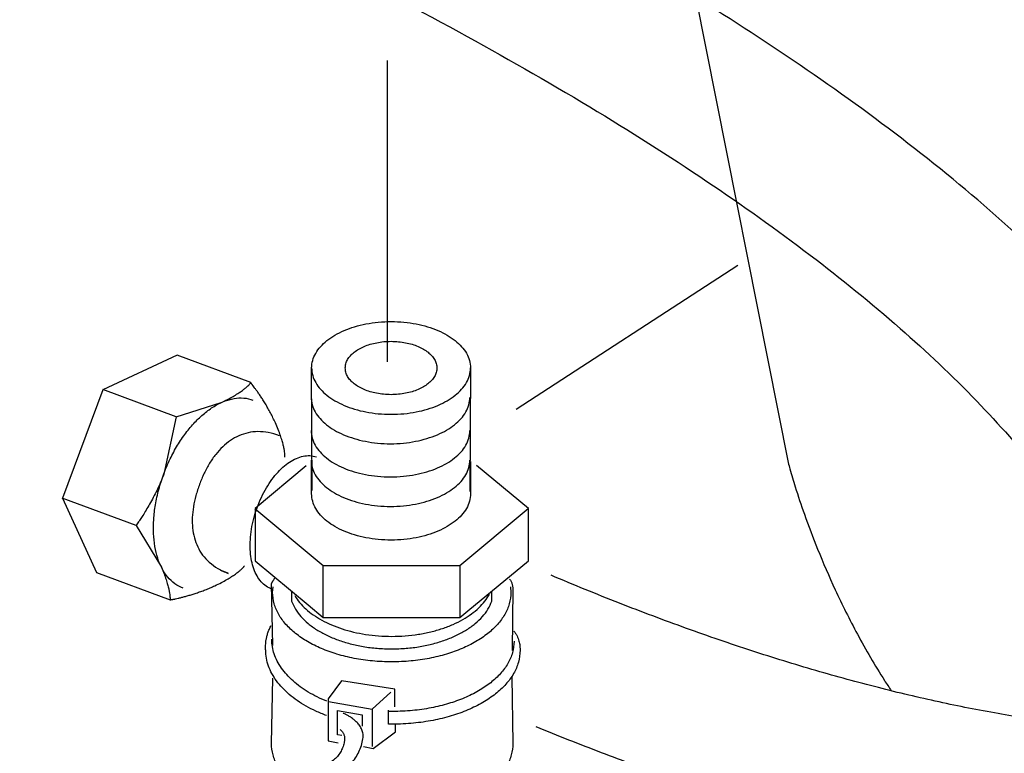
# Model space of a CAD drawing. Extents: x -424 to 186, y -4 to 301.
# Drawn here: x -223 to -219, y 63 to 66 of the extents above; entities that cross this region are included whole.
import ezdxf

# ---------------------------------------------------------------- set-up
doc = ezdxf.new("R2010")
doc.units = 0
doc.linetypes.add('CENTER', pattern=[50.8, 31.75, -6.35, 6.35, -6.35])
doc.layers.get('0').update_dxf_attribs({"linetype": 'CONTINUOUS'})
doc.layers.add('RV', color=7, linetype='CONTINUOUS')
doc.styles.add('MX_NOTE_STANDARD', font='txt.shx', dxfattribs={"bigfont": 'extfont.shx'})
doc.dimstyles.new('MXDIMSTYLE', dxfattribs={"dimtxt": 4.1656, "dimasz": 2.5, "dimexe": 1, "dimexo": 0.5, "dimgap": 1, "dimtad": 1, "dimdsep": 46, "dimtxsty": 'MX_NOTE_STANDARD', "dimblk1": 'OPEN30', "dimblk2": 'OPEN30', "dimsah": 1, "dimcen": 2.5, "dimadec": 0, "dimazin": 0, "dimtfac": 1, "dimtmove": 0, "dimatfit": 3, "dimldrblk": 'OPEN30', "dimfxl": 1, "dimtzin": 0, "dimarcsym": 0})

# ---------------------------------------------------------------- blocks, each defined once
blk = doc.blocks.new('_OPEN30')
at = {"color": 0, "linetype": 'ByBlock', "lineweight": -2}
for p, q in [((-1, 0.267949), (0, 0)), ((0, 0), (-1, -0.267949)), ((0, 0), (-1, 0))]:
    blk.add_line(p, q, dxfattribs=at)

msp = doc.modelspace()

# ---------------------------------------------------------------- linework, layer by layer
at = {"layer": 'RV', "color": 7, "linetype": 'Continuous'}
for p, q in [((-221.089, 71.7035), (-219.5945, 64.1592)), ((-222.3752, 64.6476), (-222.7142, 64.491)), ((-222.0402, 64.523), (-222.3752, 64.6476)), ((-221.7617, 64.0321), (-221.7633, 64.5897)), ((-221.04, 64.5897), (-221.0431, 64.0278)), ((-222.7142, 64.491), (-222.8977, 63.9972)), ((-222.3796, 64.3668), (-222.1756, 64.4321)), ((-222.3796, 64.3668), (-222.436, 64.107)), ((-221.7633, 64.0174), (-221.7633, 64.1642)), ((-221.0403, 64.1645), (-221.0403, 64.0174)), ((-222.8977, 63.9972), (-222.7423, 63.6587)), ((-222.5626, 63.8729), (-222.4507, 63.6903)), ((-222.7423, 63.6587), (-222.4075, 63.5341)), ((-221.9394, 63.3265), (-221.9462, 63.6073)), ((-221.9408, 63.5681), (-221.939, 63.5937)), ((-220.8586, 63.5937), (-220.8568, 63.5681)), ((-220.8474, 63.5839), (-220.85, 63.3032)), ((-221.9462, 62.8802), (-221.9394, 63.1775)), ((-220.8525, 63.1836), (-220.8474, 62.8802)), ((-221.3937, 63.0263), (-221.4126, 63.0266)), ((-221.3937, 62.9686), (-221.413, 62.969))]:
    msp.add_line(p, q, dxfattribs=at)
at = {"layer": 'RV', "color": 7, "linetype": 'CENTER'}
msp.add_lwpolyline([(-221.4194, 65.9889), (-221.4194, 64.6171)], dxfattribs=at)
at = {"layer": 'RV', "color": 7, "linetype": 'Continuous'}
for points in [[(-220.8332, 64.4022), (-219.8243, 65.0582)], [(-222.3796, 64.3668), (-222.7142, 64.4914)], [(-221.7878, 64.1441), (-222.0209, 63.9501), (-222.0209, 63.7122), (-221.7791, 63.5117)], [(-221.0517, 63.4845), (-220.777, 63.7122), (-220.777, 63.9501), (-221.0133, 64.146)], [(-222.5626, 63.8729), (-222.8981, 63.9975)], [(-222.0215, 63.9497), (-221.7106, 63.691), (-221.0885, 63.6914), (-220.7774, 63.9497)], [(-221.7106, 63.4537), (-221.7106, 63.691)], [(-221.0885, 63.6914), (-221.0885, 63.454)], [(-221.7791, 63.5117), (-221.7102, 63.4537), (-221.0885, 63.454), (-221.0517, 63.4845)], [(-221.3843, 63.048), (-221.3843, 63.127), (-221.6274, 63.1659), (-221.6887, 63.0831), (-221.6887, 62.8929), (-221.6421, 62.8828)], [(-221.4881, 63.036), (-221.4028, 63.1143)], [(-221.6873, 63.0722), (-221.4881, 63.036), (-221.4881, 62.867)], [(-221.6263, 62.9164), (-221.6456, 62.9201), (-221.6456, 63.0307), (-221.534, 63.0116), (-221.534, 62.9588)], [(-221.5269, 62.867), (-221.4833, 62.8576), (-221.3824, 62.9329), (-221.3824, 62.9721)]]:
    msp.add_lwpolyline(points, dxfattribs=at)
for points, knots in [([(-217.2382, 62.2867), (-217.209, 62.2893), (-217.151, 62.2952), (-217.0649, 62.3059), (-216.9803, 62.3184), (-216.8972, 62.3327), (-216.8156, 62.3488), (-216.7356, 62.3669), (-216.6572, 62.3867), (-216.5804, 62.4085), (-216.5052, 62.432), (-216.4023, 62.4676), (-216.2747, 62.5188), (-216.1265, 62.5909), (-215.9884, 62.6715), (-215.8607, 62.7606), (-215.7435, 62.8578), (-215.6372, 62.9629), (-215.542, 63.0757), (-215.4582, 63.196), (-215.3857, 63.3234), (-215.2686, 63.5912), (-215.147, 64.0019), (-215.0914, 64.5571), (-215.1607, 65.0998), (-215.3549, 65.6255), (-215.6733, 66.1325), (-216.1147, 66.6217), (-216.6796, 67.095), (-217.3694, 67.5545), (-218.187, 67.9997), (-218.7818, 68.2765), (-219.1012, 68.4102)], [0, 0, 0, 0, 0.088018, 0.174775, 0.260294, 0.344604, 0.427737, 0.509727, 0.59061, 0.670427, 0.749221, 0.827041, 0.996909, 1.161331, 1.320878, 1.476191, 1.627974, 1.777003, 1.924113, 2.070197, 2.216188, 2.36305, 2.946443, 3.492602, 4.025765, 4.573051, 5.160708, 5.811105, 6.541766, 7.365919, 8.293531, 9.33226, 9.33226, 9.33226, 9.33226]), ([(-219.3672, 67.7875), (-219.0863, 67.6697), (-218.563, 67.4282), (-217.842, 67.0449), (-217.2322, 66.6549), (-216.7308, 66.2588), (-216.336, 65.8548), (-216.0466, 65.4408), (-215.8632, 65.0154), (-215.7866, 64.579), (-215.8182, 64.1359), (-215.9082, 63.819), (-215.9931, 63.6249), (-216.0377, 63.5483), (-216.0896, 63.4759), (-216.1492, 63.4079), (-216.2163, 63.3442), (-216.291, 63.285), (-216.3731, 63.2302), (-216.4626, 63.1798), (-216.5595, 63.134), (-216.6422, 63.1011), (-216.7077, 63.0782), (-216.7537, 63.0632), (-216.8004, 63.0489), (-216.8478, 63.0355), (-216.8959, 63.0229), (-216.9446, 63.0111), (-216.9941, 63.0001), (-217.0442, 62.9899), (-217.095, 62.9805), (-217.1292, 62.9748), (-217.1464, 62.9721)], [0, 0, 0, 0, 0.913755, 1.727766, 2.448039, 3.082278, 3.640678, 4.136933, 4.58912, 5.01957, 5.452696, 5.911292, 5.999658, 6.087778, 6.176469, 6.266525, 6.358699, 6.453689, 6.552128, 6.654578, 6.761537, 6.873434, 6.921406, 6.969782, 7.018579, 7.067816, 7.117509, 7.167673, 7.218323, 7.269474, 7.321139, 7.37333, 7.37333, 7.37333, 7.37333]), ([(-223.0916, 61.24), (-222.9641, 61.1834), (-222.713, 61.0762), (-222.3409, 60.9288), (-221.9813, 60.7987), (-221.6343, 60.686), (-221.2999, 60.5905), (-220.978, 60.5123), (-220.6686, 60.4514), (-220.3716, 60.4078), (-220.0869, 60.3815), (-219.8007, 60.372), (-219.5141, 60.3825), (-219.2286, 60.417), (-218.9595, 60.4751), (-218.7067, 60.5569), (-218.4702, 60.6623), (-218.2501, 60.7914), (-218.0463, 60.9441), (-217.8589, 61.1204), (-217.6878, 61.3202), (-217.5493, 61.5194), (-217.4399, 61.7084), (-217.3578, 61.8799), (-217.2914, 62.0534), (-217.2408, 62.229), (-217.206, 62.4065), (-217.187, 62.5859), (-217.1838, 62.7669), (-217.1966, 62.9494), (-217.2251, 63.1334), (-217.2942, 63.4201), (-217.4413, 63.8022), (-217.706, 64.2574), (-218.0398, 64.6884), (-218.4319, 65.096), (-218.8723, 65.4808), (-219.3508, 65.8431), (-219.8575, 66.1832), (-220.3822, 66.5011), (-220.9147, 66.7965), (-221.2733, 66.9821), (-221.4521, 67.0711)], [0, 0, 0, 0, 0.41852, 0.818676, 1.200839, 1.565428, 1.912921, 2.243864, 2.558884, 2.858697, 3.144131, 3.416134, 3.717211, 4.003613, 4.27764, 4.541898, 4.799275, 5.052878, 5.305937, 5.561688, 5.823251, 6.09353, 6.288391, 6.47788, 6.663095, 6.845209, 7.025461, 7.205126, 7.385495, 7.567846, 7.753418, 7.943389, 8.451854, 8.974688, 9.517958, 10.083256, 10.668851, 11.270648, 11.882904, 12.498726, 13.110405, 13.709652, 13.709652, 13.709652, 13.709652]), ([(-221.7551, 66.4651), (-221.5323, 66.3545), (-221.1087, 66.133), (-220.5104, 65.7919), (-219.9759, 65.4536), (-219.5037, 65.1181), (-219.0926, 64.785), (-218.7415, 64.454), (-218.4493, 64.1246), (-218.2148, 63.7963), (-218.0377, 63.4685), (-217.9389, 63.2027), (-217.8912, 63.0061), (-217.8712, 62.8783), (-217.8622, 62.7521), (-217.8644, 62.6272), (-217.8777, 62.5036), (-217.9022, 62.3811), (-217.9379, 62.2596), (-217.9848, 62.139), (-218.0428, 62.0192), (-218.1543, 61.8274), (-218.3427, 61.5841), (-218.6481, 61.3365), (-219.0096, 61.1633), (-219.4247, 61.0641), (-219.8923, 61.0372), (-220.4132, 61.0809), (-220.9884, 61.1946), (-221.619, 61.3779), (-222.3053, 61.6318), (-222.7772, 61.8345), (-223.0216, 61.9488)], [0, 0, 0, 0, 0.746166, 1.433804, 2.065259, 2.643188, 3.170648, 3.651229, 4.0892, 4.489695, 4.858874, 5.204019, 5.336586, 5.465385, 5.591426, 5.715785, 5.839585, 5.963964, 6.090047, 6.218917, 6.351593, 6.489011, 6.884062, 7.266898, 7.657939, 8.076607, 8.539032, 9.057438, 9.640681, 10.295122, 11.025379, 11.834879, 11.834879, 11.834879, 11.834879]), ([(-221.7633, 64.5897), (-221.7632, 64.6012), (-221.7601, 64.6246), (-221.7457, 64.6577), (-221.7232, 64.6882), (-221.6934, 64.7158), (-221.6569, 64.7403), (-221.6146, 64.7613), (-221.5671, 64.7784), (-221.5152, 64.7911), (-221.4595, 64.799), (-221.4016, 64.8017), (-221.3437, 64.7991), (-221.2882, 64.7911), (-221.2363, 64.7784), (-221.1889, 64.7614), (-221.1466, 64.7405), (-221.1102, 64.716), (-221.0803, 64.6883), (-221.0577, 64.6578), (-221.0433, 64.6247), (-221.0401, 64.6012), (-221.04, 64.5897)], [0, 0, 0, 0, 0.0344991, 0.0697179, 0.1070995, 0.1474776, 0.191214, 0.2383612, 0.2887875, 0.3422634, 0.3985205, 0.4572938, 0.5159177, 0.5720554, 0.6254394, 0.6758003, 0.7229084, 0.7666329, 0.8070278, 0.8444567, 0.8797527, 0.914354, 0.914354, 0.914354, 0.914354]), ([(-221.6101, 64.5897), (-221.61, 64.5831), (-221.6083, 64.5696), (-221.6, 64.5505), (-221.587, 64.5329), (-221.5698, 64.517), (-221.5488, 64.503), (-221.5244, 64.491), (-221.4971, 64.4812), (-221.4672, 64.474), (-221.4352, 64.4694), (-221.4019, 64.4677), (-221.3686, 64.4693), (-221.3365, 64.4738), (-221.3066, 64.4811), (-221.2793, 64.4908), (-221.2549, 64.5029), (-221.2339, 64.5169), (-221.2167, 64.5328), (-221.2037, 64.5504), (-221.1955, 64.5696), (-221.1926, 64.5897), (-221.1955, 64.6098), (-221.2037, 64.6289), (-221.2166, 64.6464), (-221.2338, 64.6623), (-221.2547, 64.6764), (-221.279, 64.6885), (-221.3063, 64.6983), (-221.3362, 64.7056), (-221.3682, 64.7101), (-221.4015, 64.7117), (-221.4349, 64.7101), (-221.4669, 64.7056), (-221.4968, 64.6983), (-221.5242, 64.6885), (-221.5486, 64.6764), (-221.5696, 64.6623), (-221.5869, 64.6464), (-221.5999, 64.6289), (-221.6082, 64.6098), (-221.61, 64.5963), (-221.6101, 64.5897)], [0, 0, 0, 0, 0.019964, 0.040275, 0.061789, 0.085006, 0.11015, 0.137259, 0.166257, 0.19701, 0.229356, 0.263132, 0.296953, 0.329331, 0.360109, 0.389131, 0.416263, 0.441435, 0.464682, 0.486225, 0.50656, 0.526534, 0.546418, 0.566695, 0.588197, 0.61141, 0.636548, 0.663646, 0.692633, 0.72338, 0.755734, 0.789545, 0.823327, 0.855697, 0.886493, 0.915552, 0.942733, 0.967952, 0.991233, 1.012781, 1.033079, 1.052966, 1.052966, 1.052966, 1.052966]), ([(-221.7633, 64.5897), (-221.7632, 64.5782), (-221.7601, 64.5549), (-221.7457, 64.5218), (-221.7232, 64.4913), (-221.6934, 64.4637), (-221.657, 64.4393), (-221.6147, 64.4184), (-221.5673, 64.4013), (-221.5154, 64.3887), (-221.4598, 64.3807), (-221.4019, 64.3781), (-221.344, 64.3807), (-221.2884, 64.3887), (-221.2364, 64.4013), (-221.189, 64.4184), (-221.1467, 64.4393), (-221.1102, 64.4637), (-221.0803, 64.4913), (-221.0578, 64.5218), (-221.0433, 64.5549), (-221.0401, 64.5782), (-221.04, 64.5897)], [0, 0, 0, 0, 0.0344889, 0.0696809, 0.1070251, 0.147359, 0.1910463, 0.2381393, 0.2885047, 0.3419104, 0.3980846, 0.4567579, 0.5154813, 0.5716976, 0.6251402, 0.6755403, 0.7226683, 0.7663925, 0.8067654, 0.8441482, 0.8793718, 0.9138746, 0.9138746, 0.9138746, 0.9138746]), ([(-222.1756, 64.4321), (-222.1657, 64.4367), (-222.1472, 64.4457), (-222.1218, 64.4595), (-222.1006, 64.4723), (-222.0832, 64.4841), (-222.0692, 64.4946), (-222.0585, 64.5037), (-222.0506, 64.511), (-222.0454, 64.5165), (-222.0425, 64.5199), (-222.0413, 64.5215), (-222.041, 64.5219)], [0, 0, 0, 0, 0.0329732, 0.0617223, 0.0864786, 0.1074551, 0.1248447, 0.1388178, 0.14952, 0.1570705, 0.1615596, 0.1630477, 0.1630477, 0.1630477, 0.1630477]), ([(-222.0301, 64.5085), (-222.0302, 64.5086), (-222.0306, 64.5091), (-222.0313, 64.5102), (-222.0324, 64.5117), (-222.0337, 64.5137), (-222.0352, 64.5158), (-222.0366, 64.5178), (-222.038, 64.5198), (-222.0391, 64.5213), (-222.0398, 64.5224), (-222.0401, 64.5229), (-222.0402, 64.523)], [0, 0, 0, 0, 0.00049523, 0.00183941, 0.00382032, 0.00622571, 0.00884334, 0.01146096, 0.01386635, 0.01584726, 0.01719145, 0.01768667, 0.01768667, 0.01768667, 0.01768667]), ([(-221.8852, 64.1836), (-221.8851, 64.1841), (-221.885, 64.1861), (-221.885, 64.1906), (-221.8854, 64.1982), (-221.8866, 64.2089), (-221.8888, 64.2227), (-221.8925, 64.2398), (-221.898, 64.2601), (-221.9056, 64.2838), (-221.9157, 64.3108), (-221.927, 64.3378), (-221.9391, 64.363), (-221.9505, 64.3853), (-221.962, 64.4063), (-221.9735, 64.4259), (-221.9846, 64.4441), (-221.9953, 64.4606), (-222.0054, 64.4753), (-222.0146, 64.4882), (-222.0227, 64.4991), (-222.0278, 64.5056), (-222.0301, 64.5085)], [0, 0, 0, 0, 0.0014832, 0.0059616, 0.0135006, 0.0241945, 0.0381649, 0.0555585, 0.0765459, 0.1013184, 0.130087, 0.1630795, 0.1890035, 0.2140704, 0.2380976, 0.2608955, 0.2822688, 0.3020171, 0.3199362, 0.3358184, 0.3494531, 0.3606285, 0.3606285, 0.3606285, 0.3606285]), ([(-222.3484, 63.5872), (-222.3618, 63.5924), (-222.3879, 63.6062), (-222.4204, 63.6376), (-222.4463, 63.6775), (-222.4655, 63.7248), (-222.4782, 63.7786), (-222.4841, 63.8377), (-222.4831, 63.9014), (-222.4751, 63.9684), (-222.4598, 64.0379), (-222.4375, 64.1077), (-222.4088, 64.1751), (-222.375, 64.2375), (-222.3373, 64.2934), (-222.2965, 64.3422), (-222.2534, 64.3831), (-222.2088, 64.4156), (-222.1634, 64.4389), (-222.1178, 64.4523), (-222.0727, 64.455), (-222.044, 64.4485), (-222.0305, 64.4436)], [0, 0, 0, 0, 0.043203, 0.087301, 0.134156, 0.184849, 0.239852, 0.29924, 0.36285, 0.430391, 0.501522, 0.575899, 0.650036, 0.720995, 0.788422, 0.851964, 0.911316, 0.966302, 1.016977, 1.063796, 1.107819, 1.150895, 1.150895, 1.150895, 1.150895]), ([(-221.7655, 64.4561), (-221.7654, 64.4446), (-221.7623, 64.4213), (-221.748, 64.3882), (-221.7255, 64.3577), (-221.6957, 64.3301), (-221.6594, 64.3057), (-221.6172, 64.2847), (-221.5698, 64.2676), (-221.518, 64.2549), (-221.4625, 64.2469), (-221.4046, 64.244), (-221.3467, 64.2469), (-221.2911, 64.2549), (-221.2391, 64.2676), (-221.1917, 64.2847), (-221.1494, 64.3057), (-221.113, 64.3301), (-221.0832, 64.3577), (-221.0607, 64.3882), (-221.0463, 64.4213), (-221.0432, 64.4446), (-221.0431, 64.4561)], [0, 0, 0, 0, 0.0344878, 0.0696708, 0.1069945, 0.1472964, 0.1909421, 0.2379865, 0.2882988, 0.3416494, 0.3977679, 0.456386, 0.5151584, 0.5714091, 0.62487, 0.6752717, 0.7223852, 0.7660812, 0.8064161, 0.843758, 0.878948, 0.9134365, 0.9134365, 0.9134365, 0.9134365]), ([(-221.91, 64.2816), (-221.9263, 64.2879), (-221.9587, 64.2969), (-222.0071, 64.3015), (-222.0527, 64.2964), (-222.095, 64.2826), (-222.1338, 64.2608), (-222.1691, 64.2319), (-222.2009, 64.1967), (-222.2291, 64.1558), (-222.2537, 64.11), (-222.2743, 64.0606), (-222.2908, 64.0097), (-222.3021, 63.9589), (-222.3074, 63.9095), (-222.3063, 63.8621), (-222.2985, 63.8171), (-222.2834, 63.7753), (-222.2605, 63.7372), (-222.2293, 63.7036), (-222.1897, 63.6754), (-222.1594, 63.661), (-222.1429, 63.655)], [0, 0, 0, 0, 0.0524454, 0.1002575, 0.1451826, 0.1888934, 0.2328172, 0.2780216, 0.3251933, 0.3746869, 0.4265987, 0.4808377, 0.5351109, 0.5870481, 0.6365586, 0.6837388, 0.7289435, 0.7728592, 0.8165525, 0.8614493, 0.9092205, 0.9616098, 0.9616098, 0.9616098, 0.9616098]), ([(-221.7655, 64.3045), (-221.7654, 64.2931), (-221.7623, 64.2697), (-221.748, 64.2366), (-221.7255, 64.2062), (-221.6957, 64.1786), (-221.6594, 64.1541), (-221.6172, 64.1332), (-221.5698, 64.1162), (-221.518, 64.1035), (-221.4625, 64.0956), (-221.4046, 64.0929), (-221.3467, 64.0956), (-221.2911, 64.1035), (-221.2391, 64.1162), (-221.1917, 64.1332), (-221.1494, 64.1541), (-221.113, 64.1786), (-221.0832, 64.2062), (-221.0607, 64.2366), (-221.0463, 64.2697), (-221.0432, 64.2931), (-221.0431, 64.3045)], [0, 0, 0, 0, 0.0344874, 0.0696681, 0.1069861, 0.1472787, 0.1909118, 0.2379411, 0.2882376, 0.3415732, 0.3976803, 0.4562936, 0.5150612, 0.5713006, 0.6247466, 0.6751324, 0.7222309, 0.7659143, 0.8062399, 0.8435761, 0.8787637, 0.913252, 0.913252, 0.913252, 0.913252]), ([(-221.9432, 63.5826), (-221.9527, 63.5859), (-221.9711, 63.595), (-221.9943, 63.6161), (-222.0131, 63.6433), (-222.0275, 63.6757), (-222.0374, 63.7128), (-222.0428, 63.7537), (-222.0436, 63.7978), (-222.0395, 63.8444), (-222.0305, 63.8928), (-222.0165, 63.9416), (-221.9983, 63.9891), (-221.9764, 64.0334), (-221.9515, 64.0732), (-221.9244, 64.1082), (-221.8954, 64.1378), (-221.8652, 64.1616), (-221.8341, 64.1789), (-221.8028, 64.1894), (-221.7715, 64.1923), (-221.7514, 64.1884), (-221.7418, 64.1853)], [0, 0, 0, 0, 0.0299938, 0.0606276, 0.0931905, 0.1284202, 0.16663, 0.2078558, 0.2519688, 0.2987528, 0.347956, 0.3993279, 0.4509236, 0.5003392, 0.5473157, 0.5915937, 0.6329506, 0.671253, 0.7065355, 0.7391159, 0.7697461, 0.7997417, 0.7997417, 0.7997417, 0.7997417]), ([(-221.7655, 64.1706), (-221.7654, 64.1591), (-221.7623, 64.1357), (-221.748, 64.1027), (-221.7255, 64.0721), (-221.6957, 64.0445), (-221.6594, 64.02), (-221.6172, 63.999), (-221.5698, 63.9819), (-221.518, 63.9692), (-221.4625, 63.9613), (-221.4046, 63.9586), (-221.3467, 63.9613), (-221.2911, 63.9692), (-221.2391, 63.9819), (-221.1917, 63.9989), (-221.1494, 64.0199), (-221.113, 64.0443), (-221.0832, 64.072), (-221.0607, 64.1025), (-221.0463, 64.1357), (-221.0432, 64.1591), (-221.0431, 64.1706)], [0, 0, 0, 0, 0.0344976, 0.069704, 0.1070554, 0.1473822, 0.1910459, 0.2380997, 0.2884132, 0.3417587, 0.3978698, 0.4564836, 0.5152513, 0.571491, 0.6249387, 0.6753291, 0.7224376, 0.7661398, 0.8064974, 0.8438839, 0.879145, 0.9137319, 0.9137319, 0.9137319, 0.9137319]), ([(-219.5945, 64.1592), (-219.592, 64.1495), (-219.5821, 64.1126), (-219.5584, 64.0341), (-219.5175, 63.912), (-219.4579, 63.7552), (-219.3787, 63.5722), (-219.2787, 63.3717), (-219.1902, 63.2198), (-219.1357, 63.1357), (-219.1252, 63.1199)], [0, 0, 0, 0, 0.030016, 0.114662, 0.245966, 0.416175, 0.617835, 0.843897, 1.08788, 1.144702, 1.144702, 1.144702, 1.144702]), ([(-222.436, 64.107), (-222.4407, 64.0945), (-222.4505, 64.07), (-222.4666, 64.0346), (-222.4834, 64.0014), (-222.5001, 63.9709), (-222.516, 63.9437), (-222.5305, 63.9203), (-222.543, 63.9012), (-222.5527, 63.8869), (-222.5589, 63.878), (-222.5618, 63.874), (-222.5626, 63.8729)], [0, 0, 0, 0, 0.0400934, 0.0791964, 0.116612, 0.1516061, 0.1834164, 0.2112605, 0.23434, 0.2518445, 0.2629545, 0.2668426, 0.2668426, 0.2668426, 0.2668426]), ([(-221.0403, 64.0174), (-221.0405, 64.0058), (-221.0435, 63.9824), (-221.0579, 63.9493), (-221.0804, 63.9187), (-221.1103, 63.8911), (-221.1467, 63.8666), (-221.1889, 63.8457), (-221.2363, 63.8286), (-221.2882, 63.8159), (-221.3437, 63.808), (-221.4016, 63.8053), (-221.4595, 63.808), (-221.5152, 63.8159), (-221.5671, 63.8286), (-221.6146, 63.8456), (-221.6569, 63.8665), (-221.6934, 63.8909), (-221.7232, 63.9186), (-221.7457, 63.9491), (-221.7601, 63.9824), (-221.7632, 64.0058), (-221.7633, 64.0174)], [0, 0, 0, 0, 0.0345875, 0.0698525, 0.107245, 0.1476059, 0.1913027, 0.2383908, 0.2887388, 0.3421161, 0.3982512, 0.4568748, 0.5156471, 0.5718971, 0.6253566, 0.6757581, 0.7228767, 0.7665896, 0.8069631, 0.8443787, 0.8796929, 0.9143689, 0.9143689, 0.9143689, 0.9143689]), ([(-222.4507, 63.6903), (-222.4462, 63.6803), (-222.4381, 63.6614), (-222.428, 63.6344), (-222.4204, 63.6107), (-222.415, 63.5903), (-222.4113, 63.5731), (-222.4091, 63.5592), (-222.408, 63.5485), (-222.4077, 63.5408), (-222.4077, 63.5363), (-222.4079, 63.5343), (-222.4079, 63.5338)], [0, 0, 0, 0, 0.0329529, 0.0617123, 0.0865043, 0.1075358, 0.1249932, 0.1390396, 0.1498133, 0.157425, 0.1619571, 0.1634614, 0.1634614, 0.1634614, 0.1634614]), ([(-222.3827, 63.5387), (-222.3788, 63.5396), (-222.3704, 63.5416), (-222.3568, 63.545), (-222.3416, 63.549), (-222.3249, 63.5537), (-222.307, 63.5591), (-222.2878, 63.5652), (-222.2678, 63.5722), (-222.2469, 63.58), (-222.2255, 63.5888), (-222.2011, 63.5996), (-222.1753, 63.6122), (-222.1499, 63.6261), (-222.1286, 63.6392), (-222.1111, 63.6511), (-222.0971, 63.6617), (-222.0864, 63.6708), (-222.0785, 63.6782), (-222.0733, 63.6837), (-222.0704, 63.6872), (-222.0692, 63.6888), (-222.0689, 63.6892)], [0, 0, 0, 0, 0.0120556, 0.0260483, 0.0418155, 0.0591964, 0.0780333, 0.0981718, 0.1194618, 0.1417578, 0.1649197, 0.1888144, 0.221987, 0.2508996, 0.2757878, 0.2968691, 0.3143402, 0.3283751, 0.3391224, 0.3467035, 0.3512105, 0.3527045, 0.3527045, 0.3527045, 0.3527045]), ([(-222.1429, 63.655), (-222.1433, 63.6552), (-222.1445, 63.6556), (-222.1469, 63.6566), (-222.1507, 63.658), (-222.1552, 63.6597), (-222.1602, 63.6616), (-222.1652, 63.6636), (-222.1697, 63.6653), (-222.1735, 63.6667), (-222.176, 63.6677), (-222.1772, 63.6681), (-222.1775, 63.6683)], [0, 0, 0, 0, 0.0010357, 0.0038469, 0.00798972, 0.01302028, 0.01849471, 0.02396915, 0.02899971, 0.03314252, 0.03595372, 0.03698942, 0.03698942, 0.03698942, 0.03698942]), ([(-217.885, 62.9329), (-217.9659, 62.9362), (-218.131, 62.9466), (-218.3825, 62.9748), (-218.6427, 63.0154), (-218.9112, 63.0684), (-219.1876, 63.1338), (-219.4717, 63.2116), (-219.763, 63.3018), (-220.0613, 63.4043), (-220.3663, 63.5192), (-220.5706, 63.6026), (-220.6738, 63.6464)], [0, 0, 0, 0, 0.242944, 0.495932, 0.759144, 1.032705, 1.316695, 1.611157, 1.916099, 2.231507, 2.557341, 2.893544, 2.893544, 2.893544, 2.893544]), ([(-221.9462, 63.6073), (-221.9461, 63.6074), (-221.9458, 63.6079), (-221.9453, 63.6091), (-221.9444, 63.6109), (-221.9431, 63.6133), (-221.9416, 63.6161), (-221.9398, 63.6193), (-221.9378, 63.6227), (-221.9356, 63.6262), (-221.9333, 63.6297), (-221.9316, 63.632), (-221.9307, 63.6332)], [0, 0, 0, 0, 0.00046729, 0.0017949, 0.00387178, 0.00658733, 0.00983152, 0.01349513, 0.01746998, 0.02164938, 0.02592878, 0.03020642, 0.03020642, 0.03020642, 0.03020642]), ([(-220.8632, 63.6289), (-220.8619, 63.6279), (-220.8592, 63.6255), (-220.8563, 63.6207), (-220.8538, 63.6152), (-220.8519, 63.6092), (-220.8503, 63.6032), (-220.8492, 63.5974), (-220.8483, 63.5923), (-220.8478, 63.5882), (-220.8475, 63.5855), (-220.8474, 63.5843), (-220.8474, 63.5839)], [0, 0, 0, 0, 0.00502573, 0.01062995, 0.01673147, 0.0231046, 0.0294547, 0.03545259, 0.0407504, 0.04498941, 0.04780418, 0.04882568, 0.04882568, 0.04882568, 0.04882568]), ([(-220.8568, 63.5681), (-220.857, 63.5509), (-220.8616, 63.5158), (-220.8832, 63.4661), (-220.917, 63.4204), (-220.9618, 63.379), (-221.0164, 63.3423), (-221.0799, 63.311), (-221.151, 63.2854), (-221.2288, 63.2664), (-221.3122, 63.2546), (-221.399, 63.2505), (-221.4857, 63.2546), (-221.5691, 63.2664), (-221.6469, 63.2854), (-221.718, 63.311), (-221.7814, 63.3423), (-221.8359, 63.379), (-221.8807, 63.4204), (-221.9144, 63.4662), (-221.936, 63.5158), (-221.9406, 63.5509), (-221.9408, 63.5681)], [0, 0, 0, 0, 0.051804, 0.104641, 0.160695, 0.221225, 0.286779, 0.357435, 0.432992, 0.513096, 0.597337, 0.685304, 0.773262, 0.857475, 0.937539, 1.013049, 1.083656, 1.149166, 1.209659, 1.265688, 1.318515, 1.370318, 1.370318, 1.370318, 1.370318]), ([(-221.8543, 63.5722), (-221.8543, 63.5718), (-221.8543, 63.5702), (-221.8543, 63.567), (-221.8543, 63.5622), (-221.8543, 63.5564), (-221.8543, 63.55), (-221.8543, 63.5436), (-221.8543, 63.5378), (-221.8543, 63.533), (-221.8543, 63.5298), (-221.8543, 63.5283), (-221.8543, 63.5279)], [0, 0, 0, 0, 0.00123987, 0.00460522, 0.00956469, 0.0155869, 0.02214048, 0.02869406, 0.03471627, 0.03967574, 0.04304109, 0.04428096, 0.04428096, 0.04428096, 0.04428096]), ([(-221.84, 63.5534), (-221.8335, 63.5425), (-221.8184, 63.5208), (-221.7898, 63.4915), (-221.7557, 63.4647), (-221.7164, 63.4406), (-221.6724, 63.4194), (-221.6242, 63.4014), (-221.5722, 63.387), (-221.5169, 63.3763), (-221.4588, 63.3697), (-221.3985, 63.3674), (-221.3377, 63.3698), (-221.2783, 63.3766), (-221.2219, 63.3878), (-221.169, 63.4028), (-221.1201, 63.4215), (-221.0758, 63.4436), (-221.0364, 63.4686), (-221.0026, 63.4965), (-220.9746, 63.5268), (-220.9602, 63.5493), (-220.9542, 63.5606)], [0, 0, 0, 0, 0.038248, 0.078847, 0.122106, 0.168141, 0.216939, 0.2684, 0.322374, 0.378687, 0.437155, 0.497607, 0.559574, 0.61939, 0.676882, 0.731866, 0.784169, 0.833646, 0.880212, 0.92388, 0.964816, 1.003405, 1.003405, 1.003405, 1.003405]), ([(-220.9437, 63.5279), (-220.9437, 63.5283), (-220.9437, 63.5298), (-220.9437, 63.533), (-220.9437, 63.5378), (-220.9437, 63.5436), (-220.9437, 63.55), (-220.9437, 63.5564), (-220.9437, 63.5622), (-220.9437, 63.567), (-220.9437, 63.5702), (-220.9437, 63.5718), (-220.9437, 63.5722)], [0, 0, 0, 0, 0.00123987, 0.00460522, 0.00956469, 0.0155869, 0.02214048, 0.02869406, 0.03471627, 0.03967574, 0.04304109, 0.04428096, 0.04428096, 0.04428096, 0.04428096]), ([(-222.4075, 63.5341), (-222.4073, 63.5342), (-222.4064, 63.5343), (-222.4046, 63.5347), (-222.402, 63.5352), (-222.3987, 63.5358), (-222.3951, 63.5364), (-222.3916, 63.5371), (-222.3883, 63.5377), (-222.3856, 63.5382), (-222.3838, 63.5385), (-222.383, 63.5387), (-222.3827, 63.5387)], [0, 0, 0, 0, 0.00070634, 0.00262355, 0.00544891, 0.0088797, 0.01261321, 0.01634672, 0.01977752, 0.02260287, 0.02452008, 0.02522642, 0.02522642, 0.02522642, 0.02522642]), ([(-221.8543, 63.5279), (-221.8497, 63.5154), (-221.8379, 63.4904), (-221.812, 63.4564), (-221.7791, 63.4251), (-221.7395, 63.3968), (-221.694, 63.3718), (-221.6431, 63.3506), (-221.5875, 63.3335), (-221.5277, 63.3207), (-221.4644, 63.3128), (-221.399, 63.3102), (-221.3335, 63.3128), (-221.2702, 63.3207), (-221.2105, 63.3335), (-221.1548, 63.3506), (-221.1039, 63.3718), (-221.0584, 63.3968), (-221.0188, 63.4251), (-220.9859, 63.4564), (-220.9601, 63.4904), (-220.9483, 63.5154), (-220.9437, 63.5279)], [0, 0, 0, 0, 0.039992, 0.082245, 0.127437, 0.175896, 0.227707, 0.282799, 0.341006, 0.402114, 0.465896, 0.53213, 0.59837, 0.662164, 0.723289, 0.781513, 0.83662, 0.88844, 0.936901, 0.982085, 1.024323, 1.064295, 1.064295, 1.064295, 1.064295]), ([(-221.9724, 63.3046), (-221.9725, 63.3052), (-221.9727, 63.3073), (-221.973, 63.3119), (-221.9732, 63.3192), (-221.9729, 63.3289), (-221.972, 63.3407), (-221.9702, 63.3542), (-221.9671, 63.3691), (-221.9624, 63.385), (-221.9559, 63.4016), (-221.9504, 63.4125), (-221.9473, 63.418)], [0, 0, 0, 0, 0.0016548, 0.0063767, 0.0138131, 0.0236309, 0.0355208, 0.0492034, 0.0644375, 0.0810289, 0.0988418, 0.117811, 0.117811, 0.117811, 0.117811]), ([(-220.8432, 63.3923), (-220.8402, 63.3889), (-220.8347, 63.3817), (-220.8282, 63.3702), (-220.8233, 63.3584), (-220.8197, 63.3468), (-220.8173, 63.3359), (-220.8158, 63.3261), (-220.815, 63.3177), (-220.8147, 63.3112), (-220.8146, 63.3071), (-220.8147, 63.3051), (-220.8147, 63.3046)], [0, 0, 0, 0, 0.01365703, 0.0269029, 0.03968516, 0.05183796, 0.06311105, 0.07319383, 0.08173289, 0.08834424, 0.09262182, 0.09414376, 0.09414376, 0.09414376, 0.09414376]), ([(-221.6941, 63.0729), (-221.709, 63.0787), (-221.7377, 63.0914), (-221.7783, 63.1133), (-221.8152, 63.1377), (-221.8481, 63.1643), (-221.8767, 63.1928), (-221.9008, 63.223), (-221.9201, 63.2545), (-221.9343, 63.2872), (-221.9431, 63.3207), (-221.945, 63.3435), (-221.9451, 63.3548)], [0, 0, 0, 0, 0.0479886, 0.0940745, 0.1382283, 0.1804397, 0.2207346, 0.2591936, 0.2959758, 0.3313449, 0.3656953, 0.3995691, 0.3995691, 0.3995691, 0.3995691]), ([(-220.8421, 63.346), (-220.8423, 63.3285), (-220.847, 63.2931), (-220.869, 63.243), (-220.9033, 63.1967), (-220.9488, 63.1549), (-221.0044, 63.1178), (-221.0689, 63.086), (-221.1413, 63.0602), (-221.2204, 63.041), (-221.3053, 63.029), (-221.3638, 63.0262), (-221.3937, 63.0263)], [0, 0, 0, 0, 0.0523138, 0.1057401, 0.1625017, 0.2238779, 0.2904201, 0.3622026, 0.4390164, 0.5205018, 0.6062381, 0.6958085, 0.6958085, 0.6958085, 0.6958085]), ([(-221.6959, 63.0077), (-221.7122, 63.0137), (-221.7436, 63.0267), (-221.7881, 63.0494), (-221.8286, 63.0749), (-221.8649, 63.1027), (-221.8965, 63.1326), (-221.9232, 63.1644), (-221.9446, 63.1977), (-221.9604, 63.2324), (-221.9702, 63.2682), (-221.9724, 63.2926), (-221.9724, 63.3046)], [0, 0, 0, 0, 0.052006, 0.1019326, 0.1497158, 0.1953183, 0.2387494, 0.2800886, 0.3195145, 0.3573384, 0.3940374, 0.4302737, 0.4302737, 0.4302737, 0.4302737]), ([(-220.8147, 63.3046), (-220.8149, 63.2863), (-220.8199, 63.2491), (-220.8429, 63.1964), (-220.879, 63.1478), (-220.9268, 63.1038), (-220.9851, 63.0648), (-221.0528, 63.0314), (-221.1288, 63.0043), (-221.2119, 62.984), (-221.301, 62.9714), (-221.3623, 62.9685), (-221.3937, 62.9686)], [0, 0, 0, 0, 0.0549838, 0.1111294, 0.1707665, 0.2352364, 0.3051175, 0.3804879, 0.4611287, 0.546663, 0.6366499, 0.7306533, 0.7306533, 0.7306533, 0.7306533]), ([(-221.8262, 62.6834), (-221.8076, 62.6858), (-221.7725, 62.692), (-221.7233, 62.705), (-221.6801, 62.7215), (-221.6427, 62.7409), (-221.6109, 62.7629), (-221.5846, 62.7873), (-221.5635, 62.8138), (-221.5474, 62.8419), (-221.5362, 62.8713), (-221.5296, 62.8986), (-221.5284, 62.9232), (-221.534, 62.9434), (-221.5437, 62.961), (-221.5562, 62.9761), (-221.5702, 62.9889), (-221.5845, 62.9994), (-221.5977, 63.0075), (-221.6087, 63.0134), (-221.616, 63.0168), (-221.6196, 63.0183), (-221.6206, 63.0187)], [0, 0, 0, 0, 0.0560876, 0.1067775, 0.1526849, 0.1944585, 0.2327765, 0.2683337, 0.3018183, 0.3338811, 0.365101, 0.3959579, 0.4178126, 0.4381541, 0.4580141, 0.4776714, 0.4968244, 0.5147974, 0.5306882, 0.5434587, 0.5519867, 0.5550959, 0.5550959, 0.5550959, 0.5550959]), ([(-221.8262, 62.6834), (-221.8076, 62.6858), (-221.7725, 62.692), (-221.7233, 62.705), (-221.6801, 62.7215), (-221.6427, 62.7409), (-221.6109, 62.7629), (-221.5846, 62.7873), (-221.5635, 62.8138), (-221.5474, 62.8419), (-221.5362, 62.8713), (-221.5296, 62.8986), (-221.5284, 62.9232), (-221.534, 62.9434), (-221.5437, 62.961), (-221.5562, 62.9761), (-221.5702, 62.9889), (-221.5845, 62.9994), (-221.5977, 63.0075), (-221.6087, 63.0134), (-221.616, 63.0168), (-221.6196, 63.0183), (-221.6206, 63.0187)], [0, 0, 0, 0, 0.0560876, 0.1067775, 0.1526849, 0.1944585, 0.2327765, 0.2683337, 0.3018183, 0.3338811, 0.365101, 0.3959579, 0.4178126, 0.4381541, 0.4580141, 0.4776714, 0.4968244, 0.5147974, 0.5306882, 0.5434587, 0.5519867, 0.5550959, 0.5550959, 0.5550959, 0.5550959]), ([(-221.413, 62.969), (-221.413, 62.9695), (-221.413, 62.9717), (-221.413, 62.9762), (-221.413, 62.983), (-221.413, 62.9913), (-221.413, 63.0004), (-221.413, 63.0094), (-221.413, 63.0177), (-221.413, 63.0245), (-221.413, 63.029), (-221.413, 63.0312), (-221.413, 63.0318)], [0, 0, 0, 0, 0.00175948, 0.00653521, 0.01357312, 0.02211917, 0.03141927, 0.04071937, 0.04926542, 0.05630333, 0.06107906, 0.06283854, 0.06283854, 0.06283854, 0.06283854]), ([(-221.6331, 62.9438), (-221.6316, 62.9425), (-221.6287, 62.9399), (-221.6248, 62.9356), (-221.6214, 62.9308), (-221.6184, 62.9255), (-221.616, 62.9197), (-221.6143, 62.9134), (-221.6133, 62.9066), (-221.6131, 62.8992), (-221.6138, 62.8913), (-221.6162, 62.8784), (-221.6218, 62.8611), (-221.632, 62.8403), (-221.6461, 62.821), (-221.6646, 62.8031), (-221.6878, 62.7869), (-221.7164, 62.7723), (-221.7507, 62.7592), (-221.7914, 62.7477), (-221.8388, 62.7378), (-221.8729, 62.7324), (-221.8912, 62.7301)], [0, 0, 0, 0, 0.0057706, 0.0115942, 0.0174971, 0.023524, 0.0297378, 0.0362181, 0.0430585, 0.0503627, 0.0582402, 0.0668024, 0.0897204, 0.1125199, 0.1360193, 0.1612063, 0.1891339, 0.2208236, 0.2572137, 0.2991504, 0.3473991, 0.4026637, 0.4026637, 0.4026637, 0.4026637]), ([(-221.6331, 62.9438), (-221.6316, 62.9425), (-221.6287, 62.9399), (-221.6248, 62.9356), (-221.6214, 62.9308), (-221.6184, 62.9255), (-221.616, 62.9197), (-221.6143, 62.9134), (-221.6133, 62.9066), (-221.6131, 62.8992), (-221.6138, 62.8913), (-221.6162, 62.8784), (-221.6218, 62.8611), (-221.632, 62.8403), (-221.6461, 62.821), (-221.6646, 62.8031), (-221.6878, 62.7869), (-221.7164, 62.7723), (-221.7507, 62.7592), (-221.7914, 62.7477), (-221.8388, 62.7378), (-221.8729, 62.7324), (-221.8912, 62.7301)], [0, 0, 0, 0, 0.0057706, 0.0115942, 0.0174971, 0.023524, 0.0297378, 0.0362181, 0.0430585, 0.0503627, 0.0582402, 0.0668024, 0.0897204, 0.1125199, 0.1360193, 0.1612063, 0.1891339, 0.2208236, 0.2572137, 0.2991504, 0.3473991, 0.4026637, 0.4026637, 0.4026637, 0.4026637]), ([(-220.743, 62.9577), (-220.6444, 62.9171), (-220.4489, 62.8398), (-220.157, 62.7334), (-219.8708, 62.6384), (-219.5901, 62.5547), (-219.3147, 62.4821), (-219.0444, 62.4204), (-218.779, 62.3693), (-218.5183, 62.3288), (-218.2623, 62.2987), (-218.0928, 62.2853), (-218.0088, 62.2803)], [0, 0, 0, 0, 0.320085, 0.630551, 0.931888, 1.224602, 1.509209, 1.786241, 2.056243, 2.319768, 2.577381, 2.829653, 2.829653, 2.829653, 2.829653]), ([(-220.8474, 62.8802), (-220.8476, 62.8628), (-220.8523, 62.8274), (-220.8742, 62.7774), (-220.9084, 62.7312), (-220.9538, 62.6895), (-221.0091, 62.6526), (-221.0733, 62.6209), (-221.1454, 62.5952), (-221.2243, 62.5761), (-221.3088, 62.5641), (-221.3968, 62.5601), (-221.4847, 62.5641), (-221.5692, 62.5761), (-221.6481, 62.5952), (-221.7201, 62.6209), (-221.7844, 62.6526), (-221.8398, 62.6895), (-221.8851, 62.7312), (-221.9194, 62.7774), (-221.9413, 62.8274), (-221.9459, 62.8628), (-221.9462, 62.8802)], [0, 0, 0, 0, 0.052241, 0.105548, 0.162143, 0.223309, 0.289603, 0.361106, 0.437613, 0.518767, 0.60415, 0.693345, 0.782495, 0.867853, 0.948997, 1.025505, 1.097017, 1.163324, 1.224504, 1.281109, 1.334421, 1.386662, 1.386662, 1.386662, 1.386662])]:
    msp.add_open_spline(points, degree=3, knots=knots, dxfattribs=at)

# ---------------------------------------------------------------- leaders
msp.add_leader([(-215.499, 63.8211), (-214.121, 86.3831), (-234.0018, 86.3831)], dimstyle='MXDIMSTYLE', override={"dimasz": 2.77}, dxfattribs=at)

doc.saveas('drawing.dxf')
